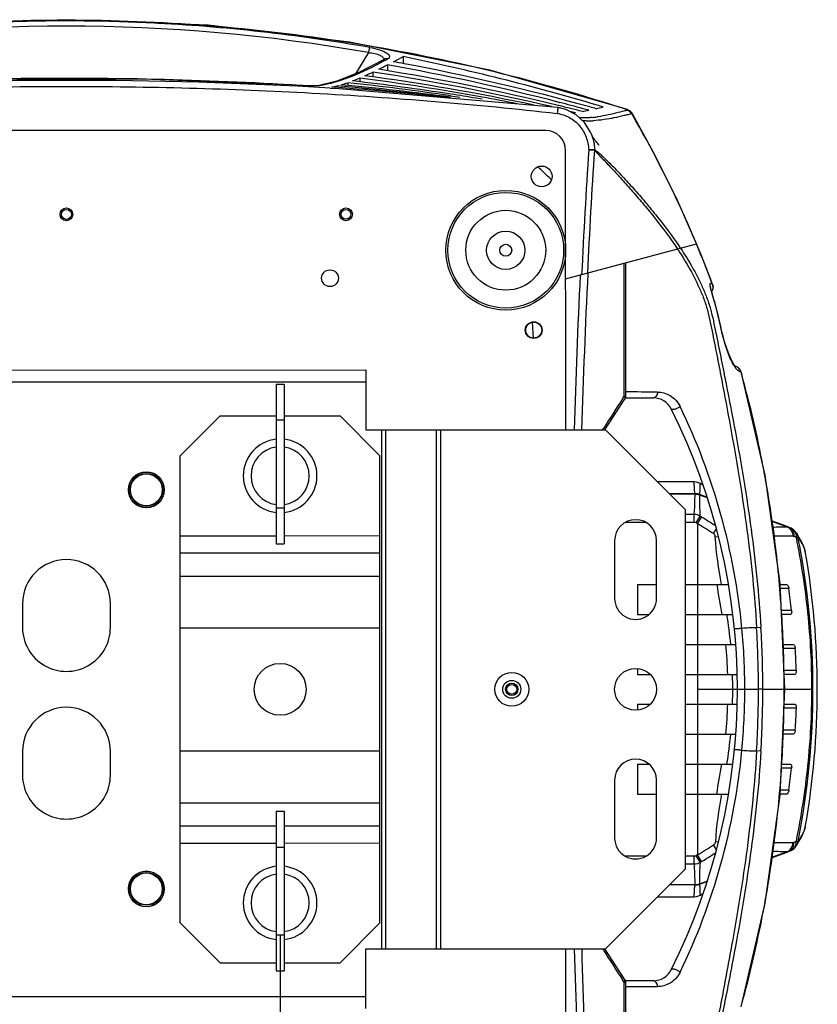
# Model space of a CAD drawing. Units: inches. Extents: x -1399 to 113, y 238 to 1861.
# Drawn here: x -146 to 54, y 412 to 659 of the extents above; entities that cross this region are included whole.
import ezdxf

# ---------------------------------------------------------------- set-up
doc = ezdxf.new("R2010")
doc.units = ezdxf.units.IN
doc.header["$LTSCALE"] = 0.64311
doc.header["$MEASUREMENT"] = 0
doc.header["$PDMODE"] = 3
doc.header["$PDSIZE"] = 0.3125
doc.layers.get('0').update_dxf_attribs({"linetype": 'CONTINUOUS'})
doc.layers.get('Defpoints').update_dxf_attribs({"linetype": 'CONTINUOUS'})
doc.layers.add('02___PRT_ALL_AXES', color=7, linetype='CONTINUOUS')
doc.layers.add('06___PRT_ALL_SURFS', color=7, linetype='CONTINUOUS')
doc.styles.get("Standard").update_dxf_attribs({"font": 'txt', "width": 0.8})
doc.dimstyles.new('副本 (2)STANDARD', dxfattribs={"dimtxt": 9, "dimasz": 10, "dimexe": 0.210472, "dimexo": 0.073081, "dimgap": 0.09, "dimtad": 0, "dimtih": 1, "dimtoh": 1, "dimdec": 1, "dimzin": 0, "dimdsep": 46, "dimtxsty": 'Standard', "dimcen": 0.105236, "dimadec": 0, "dimazin": 0, "dimtol": 1, "dimtp": 0.01, "dimtm": 0.01, "dimtfac": 1, "dimtdec": 1, "dimtofl": 0, "dimtmove": 0, "dimatfit": 3, "dimfxl": 1, "dimtolj": 1, "dimtzin": 0, "dimarcsym": 0})

# ---------------------------------------------------------------- blocks, each defined once
blk = doc.blocks.new('*D14')
at = {"color": 0, "lineweight": -2}
for p, q in [((-187.65, 429.52), (-187.65, 289.83)), ((-80.69, 429.57), (-80.69, 289.83)), ((-177.65, 290.04), (-156.04, 290.04)), ((-90.69, 290.04), (-112.3, 290.04))]:
    blk.add_line(p, q, dxfattribs=at)
at = {"color": 0}
for points in [[(-177.65, 291.71), (-177.65, 288.37), (-187.65, 290.04)], [(-90.69, 291.71), (-90.69, 288.37), (-80.69, 290.04)]]:
    blk.add_solid(points, dxfattribs=at)
at = {"layer": 'Defpoints', "color": 0}
for p in [(-187.65, 429.6), (-80.69, 429.64), (-80.69, 290.04)]:
    blk.add_point(p, dxfattribs=at)
at = {"color": 0, "insert": (-134.17, 290.04), "char_height": 9, "attachment_point": 5}
blk.add_mtext('\\A1;107.0±0.0', dxfattribs=at)

msp = doc.modelspace()

# ---------------------------------------------------------------- linework, layer by layer
at = {"linetype": 'Continuous'}
for p, q in [((-58.63, 650.66), (-61.81, 645.37)), ((-54.69, 648.97), (-54.69, 648.97)), ((-49.93, 649.66), (-49.93, 647.91)), ((-53.86, 647.6), (-53.86, 646.11)), ((-60.8, 644.3), (-60.8, 643.34)), ((-57.49, 645.8), (-57.49, 644.58)), ((5.67, 636.6), (-28.23, 646.25)), ((-77.82, 642.56), (-77.98, 642.57)), ((-77.82, 642.56), (-77.82, 642.56)), ((-73.38, 642.35), (-76.58, 642.49)), ((-71.55, 642.33), (-73.2, 642.34)), ((-71.51, 642.34), (-71.94, 642.33)), ((-70.91, 642.37), (-71.55, 642.33)), ((-71.26, 642.35), (-71.51, 642.34)), ((-71.25, 642.36), (-71.26, 642.35)), ((-71.24, 642.36), (-71.25, 642.36)), ((-66.54, 643.5), (-71.24, 642.36)), ((-70.91, 642.37), (-71.24, 642.36)), ((-68.15, 641.78), (-66.92, 641.71)), ((-66.89, 641.97), (-67.78, 642.03)), ((-11.19, 636.93), (-66.92, 641.71)), ((-66.43, 642.32), (-66.43, 641.92)), ((-63.79, 643.12), (-63.79, 642.44)), ((-38.04, 639.84), (-37.01, 639.69)), ((-37.01, 639.69), (-36.89, 639.67)), ((-36.89, 639.67), (-35.73, 639.49)), ((-30.17, 639), (-31.65, 639.24)), ((-11.16, 636.55), (-11.33, 635.43)), ((-11.19, 636.93), (-11.29, 636.06)), ((-11.1, 636.92), (-11.19, 636.93)), ((-11.1, 636.92), (-11.16, 636.55)), ((-10.99, 637.41), (-11.07, 637.43)), ((-10.86, 638.2), (-10.78, 638.18)), ((-6.62, 636.32), (-8.01, 636.67)), ((5.64, 636.54), (5.57, 636.58)), ((5.86, 636.42), (5.64, 636.54)), ((5.67, 636.6), (5.67, 636.6)), ((5.79, 636.56), (5.67, 636.6)), ((6.21, 636.37), (5.79, 636.56)), ((6.14, 636.26), (5.86, 636.42)), ((-11.29, 636.06), (-11.34, 635.44)), ((-8.17, 636.02), (-6.77, 635.68)), ((-1.19, 634.58), (-1.33, 634.56)), ((6.71, 636.08), (6.21, 636.37)), ((6.77, 636.05), (6.71, 636.08)), ((7.12, 635.79), (6.77, 636.05)), ((7.27, 635.63), (7.12, 635.79)), ((7.4, 635.48), (7.27, 635.63)), ((7.28, 635.38), (7.37, 635.27)), ((7.37, 635.27), (7.45, 635.15)), ((7.45, 635.15), (7.49, 635.08)), ((-1.1, 633.7), (-2.32, 633.61)), ((-14.23, 631.15), (-254.23, 631.14)), ((-9.22, 556.15), (-9.23, 626.15)), ((-2.02, 626.38), (-3.45, 626.33)), ((-3.45, 626.33), (-2.04, 626.24)), ((-2.04, 626.24), (-2.03, 626.38)), ((-12.8, 618.77), (-13.14, 619.1)), ((-9.23, 593.95), (23.56, 602.74)), ((5.43, 565.64), (5.46, 597.89)), ((5.77, 597.97), (5.78, 564.15)), ((27.56, 592.55), (27.58, 592.54)), ((27.57, 592.54), (27.59, 592.5)), ((27.43, 590.35), (27.06, 591.72)), ((27.33, 590.75), (27.55, 591.05)), ((-17.29, 579.15), (-17.51, 583.13)), ((-209.22, 571.14), (-59.22, 571.15)), ((-59.22, 571.15), (-59.22, 556.15)), ((33.34, 572.09), (33.21, 572.12)), ((33.95, 571.78), (33.34, 572.09)), ((34.42, 571.28), (33.95, 571.78)), ((34.66, 570.78), (34.42, 571.28)), ((34.58, 570.71), (34.49, 570.69)), ((34.65, 570.75), (34.58, 570.71)), ((34.65, 570.75), (34.67, 570.68)), ((34.66, 570.78), (34.66, 570.72)), ((34.69, 570.69), (34.66, 570.7)), ((34.67, 570.68), (34.85, 570.03)), ((-209.22, 568.14), (-59.22, 568.15)), ((-81.72, 567.64), (-81.72, 527.64)), ((-81.72, 567.64), (-79.72, 567.64)), ((-79.72, 567.64), (-79.72, 527.64)), ((5.43, 564.59), (5.43, 565.64)), ((0.56, 556.15), (5.53, 563.78)), ((5.08, 564.06), (5.33, 564.43)), ((5.33, 564.43), (5.43, 564.59)), ((5.43, 564.59), (5.76, 564.59)), ((5.76, 564.59), (5.78, 564.59)), ((5.78, 564.15), (12.72, 564.15)), ((-105.72, 549.64), (-95.72, 559.64)), ((-95.72, 559.64), (-81.72, 559.64)), ((-81.72, 558.64), (-79.72, 558.64)), ((-79.72, 559.64), (-65.72, 559.64)), ((-55.72, 549.65), (-65.72, 559.64)), ((-59.22, 556.15), (0.78, 556.15)), ((-55.27, 426.15), (-55.28, 556.15)), ((-54.25, 426.15), (-54.26, 556.15)), ((-41.53, 426.15), (-41.53, 556.15)), ((-40.46, 426.15), (-40.46, 556.15)), ((0.03, 556.14), (0.24, 556.48)), ((20.78, 536.15), (0.78, 556.15)), ((-105.72, 432.64), (-105.72, 549.64)), ((-55.72, 432.65), (-55.72, 549.65)), ((-114.22, 545.14), (-114.22, 545.24)), ((-118.07, 542.48), (-117.31, 543.8)), ((-114.98, 545.14), (-113.46, 545.14)), ((-111.14, 543.8), (-110.38, 542.48)), ((25.22, 542.24), (24.51, 542.68)), ((23.05, 541.15), (23.04, 541.25)), ((23.09, 540.42), (23.05, 541.15)), ((23.12, 540.15), (23.09, 540.42)), ((-117.31, 538.48), (-118.07, 539.8)), ((-110.38, 539.8), (-111.14, 538.48)), ((23.22, 540.15), (16.78, 540.15)), ((23.18, 540.08), (16.84, 540.08)), ((23.18, 540.08), (23.19, 540.14)), ((23.19, 540.14), (23.2, 540.15)), ((23.22, 540.15), (23.24, 540.15)), ((24.28, 539.97), (24.27, 539.97)), ((26.22, 539.26), (24.28, 539.97)), ((24.31, 539.95), (24.28, 539.97)), ((24.35, 539.89), (24.31, 539.95)), ((24.33, 539.86), (24.36, 539.87)), ((24.36, 539.87), (24.46, 539.83)), ((24.38, 539.93), (24.39, 540.12)), ((24.46, 539.83), (26.24, 539.18)), ((-113.46, 537.14), (-114.98, 537.14)), ((-114.22, 537.14), (-114.22, 537.04)), ((-81.72, 536.64), (-79.72, 536.64)), ((20.78, 446.15), (20.78, 536.15)), ((10.76, 532.98), (5.8, 532.98)), ((22.94, 534.95), (20.78, 534.95)), ((22.94, 532.98), (20.78, 532.98)), ((22.94, 532.98), (22.94, 534.95)), ((23.46, 532.84), (24.49, 534.51)), ((23.78, 532.64), (23.46, 532.84)), ((23.78, 532.64), (24.81, 534.32)), ((24.81, 534.32), (24.49, 534.51)), ((46.24, 531.94), (42.29, 533.39)), ((42.3, 533.3), (46.21, 531.86)), ((23.78, 532.64), (23.78, 449.66)), ((27.76, 530.15), (28.54, 531.37)), ((46.21, 531.86), (46.26, 531.84)), ((46.25, 531.93), (46.24, 531.94)), ((46.26, 531.84), (46.25, 531.93)), ((48.51, 530.37), (48.52, 530.36)), ((49.8, 528.22), (48.51, 530.37)), ((-105.72, 529.64), (-81.72, 529.64)), ((-79.72, 529.64), (-55.72, 529.65)), ((28.24, 529.38), (29.04, 529.42)), ((-81.72, 527.64), (-79.72, 527.64)), ((50.77, 525.68), (50.78, 525.65)), ((-105.72, 525.31), (-55.72, 525.32)), ((-105.72, 519.54), (-55.72, 519.54)), ((8.78, 517.4), (8.78, 509.9)), ((8.78, 517.4), (13.53, 517.4)), ((20.78, 517.4), (31.59, 517.4)), ((44.47, 517.4), (46.03, 517.4)), ((46.65, 516.4), (44.51, 516.4)), ((-145.22, 512.64), (-145.22, 506.64)), ((-123.22, 506.64), (-123.22, 512.64)), ((47.35, 510.9), (44.76, 510.9)), ((8.78, 509.9), (11.67, 509.9)), ((20.78, 509.9), (32.63, 509.9)), ((47, 509.9), (44.81, 509.9)), ((-105.72, 506.55), (-55.72, 506.55)), ((39.66, 506.67), (38.58, 506.59)), ((20.78, 502.4), (33.38, 502.4)), ((45.15, 502.4), (47.73, 502.4)), ((48.25, 501.4), (45.2, 501.4)), ((8.78, 496.35), (8.78, 494.9)), ((48.53, 495.9), (45.45, 495.9)), ((8.78, 494.9), (11.91, 494.9)), ((20.78, 494.9), (33.73, 494.9)), ((48.13, 494.9), (45.49, 494.9)), ((23.78, 491.15), (39.05, 491.15)), ((40.14, 491.15), (39.05, 491.15)), ((40.14, 491.15), (45.48, 491.15)), ((45.66, 491.15), (45.48, 491.15)), ((45.66, 491.15), (52.7, 491.15)), ((8.78, 487.4), (11.91, 487.4)), ((8.78, 487.4), (8.78, 485.95)), ((20.78, 487.4), (33.73, 487.4)), ((48.53, 486.4), (45.45, 486.4)), ((45.49, 487.4), (48.13, 487.4)), ((20.78, 479.9), (33.37, 479.9)), ((47.74, 479.9), (45.15, 479.9)), ((48.25, 480.9), (45.2, 480.9)), ((-145.22, 475.64), (-145.22, 469.64)), ((-123.22, 469.64), (-123.22, 475.64)), ((-105.72, 475.74), (-55.72, 475.74)), ((39.66, 475.63), (38.58, 475.71)), ((8.78, 472.4), (11.67, 472.4)), ((8.78, 472.4), (8.78, 464.9)), ((20.78, 472.4), (32.66, 472.4)), ((47.35, 471.4), (44.77, 471.4)), ((44.81, 472.4), (47, 472.4)), ((8.78, 464.9), (13.53, 464.9)), ((20.78, 464.9), (31.55, 464.9)), ((46.03, 464.9), (44.47, 464.9)), ((46.66, 465.9), (44.52, 465.9)), ((-105.72, 462.75), (-55.72, 462.75)), ((-81.72, 460.64), (-81.72, 420.64)), ((-81.72, 460.64), (-79.72, 460.64)), ((-79.72, 460.64), (-79.72, 420.64)), ((-105.72, 456.97), (-81.72, 456.97)), ((-79.72, 456.97), (-55.72, 456.98)), ((50.78, 456.66), (50.78, 456.62)), ((-105.72, 452.64), (-81.72, 452.64)), ((-81.72, 451.64), (-79.72, 451.64)), ((-79.72, 452.64), (-55.72, 452.65)), ((28.53, 450.93), (27.77, 452.15)), ((29.03, 452.88), (28.25, 452.92)), ((48.52, 451.93), (48.52, 451.94)), ((10.76, 449.32), (5.8, 449.32)), ((22.95, 449.32), (20.78, 449.32)), ((22.95, 447.35), (22.95, 449.32)), ((23.78, 449.66), (23.46, 449.46)), ((24.5, 447.78), (23.46, 449.46)), ((24.82, 447.98), (23.78, 449.66)), ((42.3, 448.91), (46.25, 450.36)), ((46.22, 450.44), (42.31, 449.01)), ((46.26, 450.46), (46.22, 450.44)), ((46.25, 450.36), (46.26, 450.46)), ((22.95, 447.35), (20.78, 447.35)), ((24.82, 447.98), (24.5, 447.78)), ((-114.98, 445.14), (-113.46, 445.14)), ((-114.22, 445.14), (-114.22, 445.24)), ((0.78, 426.15), (20.78, 446.15)), ((-118.06, 442.48), (-117.3, 443.8)), ((-111.13, 443.8), (-110.37, 442.48)), ((23.22, 442.15), (16.78, 442.15)), ((23.18, 442.22), (16.85, 442.21)), ((23.09, 441.78), (23.12, 442.15)), ((23.19, 442.18), (23.18, 442.22)), ((23.21, 442.15), (23.19, 442.18)), ((23.22, 442.15), (23.21, 442.15)), ((23.25, 442.15), (23.22, 442.15)), ((24.28, 442.33), (26.23, 443.04)), ((24.28, 442.33), (24.28, 442.33)), ((24.36, 442.43), (24.34, 442.44)), ((24.46, 442.46), (24.36, 442.43)), ((24.36, 442.42), (24.36, 442.43)), ((26.26, 443.12), (24.46, 442.46)), ((-117.3, 438.48), (-118.06, 439.8)), ((-110.37, 439.8), (-111.13, 438.48)), ((-113.46, 437.14), (-114.98, 437.14)), ((-114.22, 437.14), (-114.22, 437.04)), ((-105.72, 432.64), (-95.72, 422.64)), ((-55.72, 432.65), (-65.72, 422.64)), ((-81.72, 429.64), (-79.72, 429.64)), ((-59.22, 426.15), (0.78, 426.15)), ((-59.22, 411.15), (-59.22, 426.15)), ((-9.21, 356.15), (-9.22, 426.15)), ((0.25, 425.82), (0.04, 426.15)), ((5.54, 418.52), (0.57, 426.15)), ((-95.72, 422.64), (-81.72, 422.64)), ((-79.72, 422.64), (-65.72, 422.64)), ((-81.72, 420.64), (-79.72, 420.64)), ((5.33, 417.86), (5.09, 418.24)), ((5.43, 417.71), (5.33, 417.86)), ((5.43, 416.65), (5.43, 417.71)), ((5.43, 417.71), (5.77, 417.7)), ((5.77, 417.7), (5.78, 417.7)), ((12.73, 418.15), (5.78, 418.15)), ((5.78, 418.15), (5.79, 384.33)), ((5.48, 384.41), (5.43, 416.65)), ((-59.22, 414.15), (-209.22, 414.14))]:
    msp.add_line(p, q, dxfattribs=at)
for points in [[(-28.23, 646.25), (-63.33, 653.3), (-98.73, 657.51), (-134.3, 658.91), (-169.86, 657.5), (-205.26, 653.27)], [(-54.69, 648.97), (-60.85, 645.76), (-66.54, 643.5)], [(-77.82, 642.56), (-115.11, 644.03), (-153.28, 644.03), (-190.64, 642.55)], [(-71.94, 642.33), (-72.54, 642.33), (-73.31, 642.35), (-74.28, 642.38), (-75.45, 642.43), (-76.78, 642.5), (-77.82, 642.56)], [(-2.99, 630.72), (-4.47, 633.13), (-6.58, 635.11), (-9.15, 636.43), (-11.1, 636.92)], [(7.61, 635.15), (7.59, 635.19), (7.4, 635.48)], [(23.56, 602.74), (18.86, 613.41), (13.3, 624.71), (7.61, 635.15)], [(-0.93, 627.53), (-0.88, 627.48), (-0.91, 627.51), (-1.04, 627.66), (-1.21, 627.87), (-1.41, 628.12), (-1.63, 628.39), (-1.84, 628.67), (-2.03, 628.94), (-2.19, 629.17), (-2.31, 629.35), (-2.43, 629.56), (-2.56, 629.79), (-2.68, 630.02), (-2.78, 630.22), (-2.99, 630.72)], [(27.58, 592.54), (26.4, 595.65), (24.85, 599.58), (23.56, 602.74)], [(27.55, 591.05), (27.71, 591.77), (27.6, 592.5)], [(27.61, 592.46), (27.59, 592.5), (27.58, 592.54)], [(33.37, 571.93), (33.24, 572.08), (32.94, 572.48), (32.55, 573.13), (32.1, 574.04), (31.6, 575.19), (31.11, 576.52), (30.66, 577.93), (30.26, 579.33), (29.91, 580.69), (29.6, 582.02), (29.31, 583.32), (29.03, 584.56), (28.74, 585.75), (28.45, 586.86), (28.17, 587.88), (27.89, 588.82), (27.65, 589.65), (27.43, 590.38), (27.27, 590.99), (27.15, 591.46), (27.09, 591.76), (27.09, 591.8)], [(34.69, 570.69), (34.69, 570.7), (34.66, 570.78)], [(45.66, 491.15), (44.46, 517.65), (40.71, 544.83), (34.69, 570.69)], [(24.51, 542.68), (24.27, 542.82), (23.53, 543.08), (22.9, 543.15)], [(46.59, 531.8), (46.39, 531.89), (46.24, 531.94)], [(47.21, 531.49), (47.07, 531.56), (46.59, 531.8)], [(48.52, 530.36), (48.24, 530.72), (47.92, 531.04), (47.58, 531.28), (47.27, 531.46), (47.2, 531.5)], [(50.77, 525.69), (50.58, 526.45), (49.8, 528.22)], [(34.7, 411.61), (40.73, 437.54), (44.46, 464.67), (45.66, 491.15)], [(48.52, 451.93), (49.8, 454.08), (50.58, 455.85), (50.78, 456.62)], [(47.21, 450.81), (47.29, 450.85), (47.62, 451.04), (47.97, 451.3), (48.3, 451.64), (48.52, 451.94)], [(46.25, 450.36), (46.41, 450.42), (46.59, 450.5)], [(46.59, 450.5), (46.72, 450.57), (47.09, 450.75), (47.21, 450.81)], [(22.91, 439.15), (23.53, 439.22), (24.28, 439.48), (24.52, 439.62)]]:
    msp.add_lwpolyline(points, dxfattribs=at)
for centre, radius in [((-15.23, 619.65), 2.6), ((-24.23, 601.15), 15), ((-114.22, 541.14), 4.5), ((-114.22, 541.14), 4), ((-80.72, 491.14), 6.5), ((-22.72, 491.15), 4.25), ((-22.72, 491.15), 2.25), ((-22.72, 491.15), 1.55), ((-22.72, 491.15), 1.25), ((-114.22, 441.14), 4.5), ((-114.22, 441.14), 4)]:
    msp.add_circle(centre, radius, dxfattribs=at)
for centre, radius, start, end in [((-134.21, 224.18), 433.12, 79.9509, 100.0551), ((-134.21, 223.63), 434.97, 88.3665, 91.7285), ((-134.28, 221.24), 437.36, 87.2182, 88.3655), ((-134.34, 219.89), 438.71, 80.0105, 87.2186), ((-100.94, 731.93), 95.33, 299.118, 299.6737), ((-81.25, 705.78), 64.27, 296.7537, 299.1656), ((-167.2, 77.74), 583.82, 73.49606, 78.41203), ((-78.05, 693.04), 51.48, 295.3071, 298.0352), ((-146.09, 83.84), 569.81, 76.2926, 80.9079), ((-157.4, 70.8), 586.02, 75.51886, 79.82318), ((-162.74, 53.04), 605.5, 79.23636, 79.49315), ((-154.28, 94.36), 563.33, 74.4429, 79.2963), ((-134.18, -324.06), 968.27, 88.99517, 91.06107), ((-134.11, -320.24), 964.46, 88.81958, 88.99515), ((-133.36, -293.4), 937.6, 86.61397, 88.83155), ((-72.58, 670.63), 28.84, 290.2843, 294.0953), ((-143.19, 15.57), 634.1, 79.72422, 82.53477), ((-75.1, 681.22), 39.56, 293.2613, 296.4308), ((-138.78, 64.51), 585.76, 78.01372, 82.21908), ((-147.98, 59.77), 592.98, 76.81857, 81.22197), ((-134.17, -487.68), 1131.39, 86.6549, 93.35114), ((-65.4, 851.06), 208.87, 266.591, 266.7986), ((-65.48, 849.58), 207.39, 266.7983, 266.9316), ((-71.05, 717.77), 75.46, 268.2371, 268.3704), ((-69.73, 654.65), 12.77, 278.7953, 280.8128), ((-69.77, 654.89), 13.01, 280.8138, 282.829), ((-124.68, -122.1), 766.25, 83.51447, 85.67512), ((-69.84, 655.2), 13.32, 282.83, 284.8364), ((-132.02, -111.35), 756.51, 82.86987, 85.02626), ((-70.75, 661.75), 19.88, 285.7553, 290.4935), ((-129.65, -41.93), 687.55, 82.34743, 84.6338), ((-137.63, -38.19), 685.31, 81.64394, 83.81429), ((-135.56, 8.98), 638.78, 81.2117, 83.43927), ((-129.74, 47.64), 599.68, 80.5857, 81.1971), ((-135.42, 59.58), 589.42, 78.84172, 79.7044), ((-134.18, 135.07), 517.22, 75.8803, 76.2206), ((-145.55, 118.46), 536.91, 74.811, 75.4622), ((-143.47, 126.18), 528.91, 74.6456, 74.8098), ((-142.77, 137.79), 518.41, 74.1983, 74.3807), ((-9.66, 672.35), 36.64, 282.6897, 285.5486), ((-155.44, 119.37), 540.57, 73.2699, 73.4377), ((-133.43, 212.17), 446.59, 71.8648, 72.0695), ((-9.88, 660.4), 24.92, 275.4252, 277.1654), ((-132.07, 143.42), 508.61, 75.5388, 75.72), ((-9.64, 665.92), 30.36, 278.6751, 281.8233), ((-5.47, 664.73), 30.45, 275.5055, 277.8207), ((-17.23, 715.17), 82.29, 286.249, 286.4958), ((5.49, 634.24), 2.13, 58.6437, 72.1763), ((5.52, 635.13), 1.42, 60.8034, 63.2056), ((-16.22, 721.06), 88.84, 284.6645, 285.3413), ((5.45, 634.18), 2.2, 33.2646, 38.6787), ((-242.17, 491.06), 288.22, 24.3062, 29.9791), ((-3.4, 646.95), 13.35, 262.7933, 266.1203), ((-3.23, 649.53), 15.94, 266.1272, 269.416), ((-3.2, 653.05), 19.46, 269.4201, 272.5705), ((-14.23, 626.15), 5, 0.003, 90.003), ((1967.35, 498.74), 1974.93, 176.29576, 177.20559), ((2022.4, 495.62), 2028.65, 176.30823, 177.18052), ((-138.9, 491.86), 178.91, 46.5147, 46.7046), ((-138.59, 492.18), 178.46, 45.3344, 46.5152), ((-228.14, 497.54), 272.76, 23.24, 24.278), ((-236.57, 493.94), 281.93, 22.6983, 23.2374), ((-240.73, 492.13), 286.47, 20.517, 22.7114), ((-51.8, 554.39), 84.82, 33.5361, 33.6994), ((-51.25, 554.26), 85.18, 33.8103, 33.9842), ((1918.84, 501.36), 1926.7, 177.21653, 178.37064), ((2000.49, 496.89), 2006.59, 177.18501, 178.30779), ((25.86, 591.94), 1.81, 16.8588, 18.9737), ((25.64, 591.96), 2.04, 326.2924, 334.9256), ((103.36, 612.42), 79.07, 196.21, 196.3327), ((40.91, 577.05), 9.32, 212.1004, 213.3488), ((32.72, 570.16), 2.01, 67.4186, 75.8301), ((32.72, 570.15), 2.02, 60.2974, 67.4135), ((32.72, 570.15), 2.02, 57.1935, 60.2944), ((32.72, 570.15), 2.02, 47.5259, 57.1847), ((32.72, 570.15), 2.02, 45.7369, 47.518), ((32.72, 570.15), 2.02, 38.4113, 45.7337), ((-245.17, 492.6), 290.53, 10.7594, 15.4565), ((7.08, -481.46), 1047.1, 89.635, 90.07128), ((1885.35, -642.07), 2233.86, 147.3211, 147.55173), ((4.28, 564.59), 1.5, 326.8942, 0.003), ((12.72, 559.15), 5, 26.5727, 90.003), ((-123.25, 491.14), 157.03, 333.4333, 26.5727), ((-127.91, 491.06), 163.54, 5.3907, 25.709), ((-80.72, 544.64), 9.23, 96.2195, 263.7865), ((-80.72, 544.64), 9.23, 276.2195, 83.7865), ((-80.72, 544.64), 7.27, 97.9145, 262.0915), ((-80.72, 544.64), 7.27, 277.9145, 82.0915), ((-247.87, 492.1), 293.28, 9.7769, 10.7571), ((-6.76, 541.81), 31.2, 356.9042, 357.0773), ((-20.67, 542.52), 45.12, 357.0734, 357.3331), ((-251.97, 491.43), 297.43, 5.8786, 9.7702), ((23.17, 537.49), 2.66, 88.3935, 89.3158), ((23.22, 540.12), 0.0336, 89.9894, 100.5756), ((23.22, 537.5), 2.65, 81.5619, 89.9932), ((23.25, 537.15), 3, 83.3306, 89.9994), ((23.17, 537.47), 2.68, 80.8208, 88.3843), ((23.25, 537.15), 3, 76.6523, 83.3256), ((23.21, 537.48), 2.67, 73.1499, 81.5466), ((23.17, 537.44), 2.71, 72.3834, 80.8054), ((23.25, 537.15), 3, 69.9785, 76.6474), ((23.2, 537.45), 2.7, 66.9075, 73.1424), ((23.15, 537.4), 2.76, 66.403, 72.3783), ((23.14, 537.38), 2.78, 64.0639, 66.4087), ((23.19, 537.43), 2.72, 64.8333, 66.9124), ((24.06, 539.8), 0.304, 15.9013, 18.0241), ((23.92, 539.76), 0.451, 14.3873, 15.9282), ((-212.97, 154.28), 448.29, 57.4326, 57.9672), ((-239.12, 106.97), 500.31, 57.7621, 58.3002), ((29.43, 2256.49), 1724.73, 270.43442, 270.55902), ((45.6, 529.78), 2.24, 47.3537, 63.8602), ((46.21, 529.48), 2.24, 47.5422, 63.6761), ((46.06, 528.77), 2.93, 30.6803, 32.9919), ((62, -1805.53), 2335.13, 90.34999, 90.47052), ((-12.23, 407.23), 136.27, 63.5186, 63.8055), ((-142.85, 491.16), 195.54, 359.9968, 11.2466), ((-134.22, 512.64), 11, 0.003, 180.003), ((-255.29, 491.06), 300.77, 4.1517, 5.8842), ((-255.14, 475.31), 304.57, 6.7105, 7.7535), ((-254.65, 491.09), 300.13, 1.0117, 4.1543), ((-134.22, 506.64), 11, 180.003, 0.003), ((43.35, 359.02), 147.65, 91.8547, 93.2799), ((-126.73, 491.13), 162.36, 0.007, 5.4044), ((-220.09, 490.96), 259.14, 0.0422, 3.4573), ((-218.15, 490.96), 258.3, 0.042, 3.4864), ((-78.95, 490.96), 110.39, 2.047, 5.9501), ((-107.89, 490.61), 156.51, 1.9384, 3.9545), ((-251.59, 491.15), 297.06, 359.9992, 1.0095), ((-76.72, 491.15), 109.33, 0.0012, 1.9667), ((-76.72, 491.14), 109.33, 358.0393, 0.0049), ((-126.74, 491.15), 162.36, 354.6016, 359.999), ((-220.8, 491.35), 259.85, 356.5507, 359.9565), ((-218.83, 491.36), 258.97, 356.5178, 359.9532), ((-252.33, 491.11), 297.8, 359.035, 0.008), ((-142.42, 491.08), 195.12, 348.7472, 0.0215), ((-134.22, 475.64), 11, 0.003, 180.003), ((-78.95, 491.33), 110.39, 354.056, 357.959), ((-255.26, 491.17), 300.74, 355.9135, 359.0337), ((-107.89, 491.68), 156.51, 356.0515, 358.0677), ((-127.91, 491.22), 163.54, 334.297, 354.6153), ((43.34, 623.28), 147.65, 266.7261, 268.1511), ((-255.14, 506.96), 304.57, 352.2526, 353.2955), ((-134.22, 469.64), 11, 180.003, 0.003), ((-255.19, 491.15), 300.67, 354.147, 355.9157), ((-251.39, 490.73), 296.84, 350.1255, 354.1528), ((-239.16, 875.3), 500.3, 301.7058, 302.244), ((61.75, 2787.38), 2334.67, 269.53557, 269.65605), ((-12.24, 575.06), 136.27, 296.2005, 296.4875), ((46.07, 453.53), 2.93, 327.0148, 329.3207), ((-213.02, 828.02), 448.32, 302.0389, 302.5736), ((29.61, -1274.59), 1725.13, 89.44703, 89.5715), ((45.6, 452.52), 2.24, 296.1456, 312.6523), ((46.22, 452.82), 2.24, 296.3295, 312.4636), ((-80.72, 437.64), 9.23, 96.2195, 263.7865), ((-80.72, 437.64), 9.23, 276.2195, 83.7865), ((-80.72, 437.64), 7.27, 97.9145, 262.0915), ((-80.72, 437.64), 7.27, 277.9145, 82.0915), ((57.64, 439.39), 34.63, 176.031, 176.1989), ((23.18, 444.81), 2.66, 270.6898, 271.612), ((23.22, 444.8), 2.65, 270.0128, 278.4442), ((23.18, 444.83), 2.68, 271.6212, 279.1849), ((23.25, 445.15), 3, 270.0066, 276.6761), ((23.17, 444.86), 2.71, 279.2003, 287.6224), ((23.25, 445.15), 3, 276.681, 283.3549), ((23.22, 444.82), 2.67, 278.4594, 286.8561), ((23.25, 445.15), 3, 283.3598, 290.0292), ((23.16, 444.9), 2.76, 287.6275, 293.6028), ((23.21, 444.85), 2.7, 286.8637, 293.0985), ((23.15, 444.92), 2.78, 293.5972, 295.942), ((23.2, 444.87), 2.72, 293.0936, 295.1728), ((24.05, 442.5), 0.322, 342.0008, 344.0034), ((-247.23, 490.04), 292.63, 349.1649, 350.1181), ((-243.5, 489.31), 288.82, 344.523, 349.1684), ((1918.79, 481.13), 1926.64, 181.63538, 182.78952), ((2000.45, 485.61), 2006.55, 181.69823, 182.82104), ((2054.88, 1732.94), 2435.18, 212.46386, 212.67543), ((12.73, 423.15), 5, 270.003, 333.4333), ((4.28, 417.7), 1.5, 0.003, 33.1118), ((7.47, 1280.39), 863.73, 269.88844, 270.41734)]:
    msp.add_arc(centre, radius, start, end, dxfattribs=at)
for points, start_tangent, end_tangent in [([(-272.61, 637.02), (-204.78, 653.28), (-134.28, 658.84), (-63.78, 653.3), (4.06, 637.07)], (0.951327, 0.308184), (0.95143, -0.307864)), ([(-58.24, 651.95), (-58.34, 651.77), (-58.44, 651.47), (-58.63, 650.66)], (-0.584679, -0.811265), (-0.182854, -0.98314)), ([(-58.24, 651.95), (-55.79, 651.35), (-54.02, 650.56), (-53.52, 650.15), (-53.31, 649.76), (-53.39, 649.4), (-53.74, 649.1)], (0.984866, -0.173315), (-0.869061, -0.494705)), ([(-58.63, 650.66), (-57.01, 650.43), (-55.7, 650.01), (-55.24, 649.75), (-54.93, 649.47), (-54.79, 649.19), (-54.8, 648.91)], (0.996867, -0.079095), (-0.30392, -0.952698)), ([(-53.74, 649.1), (-54.69, 648.97)], (-0.974656, 0.223709), (-0.867331, -0.497731)), ([(-54.55, 648.65), (-63.25, 644.5), (-70.91, 642.37)], (-0.873638, -0.486576), (-0.989206, -0.14653)), ([(-257.12, 635.42), (-195.77, 640.53), (-134.23, 642.21), (-72.69, 640.53), (-11.34, 635.44)], (0.993708, 0.112006), (0.99372, -0.111897)), ([(5.67, 636.6), (5.57, 636.58)], (-0.950251, 0.311486), (-0.858893, -0.512155)), ([(5.57, 636.58), (5.73, 636.54), (6.16, 636.4)], (0.987247, -0.159199), (0.892516, -0.451017)), ([(-11.34, 635.44), (-8.26, 634.4), (-5.75, 632.33), (-4.12, 629.52), (-3.45, 626.33)], (0.988431, -0.151672), (0.032107, -0.999484)), ([(-2.55, 634.42), (-3.41, 634.35), (-5.76, 634.34)], (-0.995472, -0.095058), (-0.998175, 0.060394)), ([(5.8, 636.16), (3.92, 635.64), (-1.19, 634.58)], (-0.96006, -0.279795), (-0.990155, -0.139977)), ([(2.83, 634.3), (1.79, 634.1), (-1.1, 633.7)], (-0.979831, -0.199828), (-0.995536, -0.094381)), ([(6.27, 635.11), (5.38, 634.88), (2.83, 634.3)], (-0.967444, -0.253085), (-0.979831, -0.199828)), ([(6.71, 636.08), (6.14, 636.26)], (-0.871883, 0.489713), (-0.995691, 0.092737)), ([(6.59, 636.05), (7.16, 635.55)], (0.854235, -0.519887), (0.624939, -0.780673)), ([(7.27, 635.63), (7.3, 635.59), (7.28, 635.38)], (0.66263, -0.748947), (-0.313913, -0.949452)), ([(7.61, 635.15), (7.56, 635.17), (7.45, 635.15)], (-0.497011, 0.867744), (-0.964411, -0.264409)), ([(-2.83, 630.35), (-2.02, 626.38)], (0.381205, -0.924491), (-0.018575, -0.999827)), ([(-2.04, 626.24), (-0.17, 624.26), (2.03, 621.94), (4.51, 619.27), (7.19, 616.27), (10.01, 612.99), (12.93, 609.42), (18.77, 601.46)], (0.695075, -0.718937), (0.554836, -0.83196)), ([(-2.02, 626.38), (-1.11, 625.72), (-0.14, 624.84), (2.09, 622.66), (4.62, 620.02), (7.39, 617), (10.32, 613.66), (13.33, 610.01), (19.39, 601.87)], (0.863555, -0.504254), (0.558961, -0.829194)), ([(18.91, 601.25), (21.89, 596.37), (24.51, 591.09), (25.61, 588.3), (26.48, 585.39), (27.14, 582.41), (27.74, 579.41), (28.33, 576.41), (28.91, 573.41), (30.07, 567.39), (32.31, 555.34), (34.38, 543.23), (36.17, 531.07), (37.6, 518.86), (38.58, 506.59)], (0.55246, -0.833539), (0.059434, -0.998232)), ([(19.53, 601.66), (22.55, 596.76), (23.94, 594.16), (25.21, 591.46), (26.33, 588.66), (27.22, 585.74), (27.91, 582.75), (28.53, 579.75), (29.15, 576.74), (29.75, 573.72), (30.95, 567.69), (33.26, 555.59), (35.38, 543.45), (37.21, 531.25), (38.66, 518.98), (39.66, 506.67)], (0.556433, -0.830893), (0.060059, -0.998195)), ([(27.06, 591.72), (26.95, 592.23), (26.92, 592.6), (26.93, 592.73), (26.96, 592.83), (27.08, 592.89)], (-0.226158, 0.974091), (0.997616, -0.069006)), ([(27.08, 592.89), (27.29, 592.79), (27.57, 592.53)], (0.997602, -0.069206), (0.674129, -0.738614)), ([(27.59, 592.46), (27.61, 591.43), (27.49, 591.09)], (0.290052, -0.957011), (-0.423277, -0.906)), ([(32.34, 573.32), (30.87, 577.06), (29.64, 581.7), (28.57, 586.35), (27.47, 590.18)], (-0.442091, 0.89697), (-0.281176, 0.959656)), ([(33.02, 572.1), (32.85, 572.37), (32.34, 573.32)], (-0.531602, 0.846995), (-0.442091, 0.89697)), ([(33.88, 571), (33.7, 571.18), (33.13, 571.93)], (-0.740764, 0.671765), (-0.549929, 0.835211)), ([(34.49, 570.69), (34.36, 570.71), (33.88, 571)], (-0.997804, -0.066241), (-0.740764, 0.671765)), ([(34.3, 571.41), (34.65, 570.74)], (0.621239, -0.783621), (0.290482, -0.956881)), ([(13.75, 565.62), (13.67, 565.06), (13.44, 564.58), (13.11, 564.26), (12.72, 564.15)], (-0.012037, -0.999928), (-1, -0.000069)), ([(13.75, 565.62), (16.91, 564.75), (19.44, 562)], (0.999973, -0.007303), (0.433052, -0.901369)), ([(5.43, 564.59), (5.57, 564.28)], (0.520132, -0.854086), (0.299723, -0.954026)), ([(5.61, 564.01), (5.53, 563.78)], (-0.073654, -0.997284), (-0.546187, -0.837663)), ([(5.57, 564.28), (5.61, 564.01)], (0.299723, -0.954026), (-0.073654, -0.997284)), ([(19.44, 562), (18.8, 561.59), (18.09, 561.31), (17.77, 561.25), (17.5, 561.24), (17.19, 561.39)], (-0.777741, -0.628584), (-0.447336, 0.894366)), ([(23.04, 541.25), (23, 542.04), (22.98, 542.38), (22.97, 542.66), (22.95, 542.87), (22.93, 543.03), (22.92, 543.12), (22.9, 543.15)], (-0.059444, 0.998232), (-1, 0.00059)), ([(24.41, 540.42), (24.44, 541.19), (24.46, 541.64), (24.47, 542.02), (24.48, 542.32), (24.49, 542.52), (24.5, 542.64), (24.51, 542.68)], (0.046879, 0.998901), (0.847356, -0.531025)), ([(22.94, 534.95), (23.07, 536.23), (23.12, 537.52), (23.18, 540.08)], (0.153062, 0.988217), (0.013248, 0.999912)), ([(23.18, 540.08), (24.33, 539.86)], (1, -0.000367), (0.925035, -0.379881)), ([(23.2, 540.15), (23.21, 540.15), (23.21, 540.15)], (0.93472, 0.355386), (0.982989, 0.183663)), ([(24.49, 534.51), (24.37, 537.24), (24.33, 539.86)], (-0.073535, 0.997293), (-0.0104, 0.999946)), ([(24.49, 534.51), (22.94, 534.95)], (-0.855433, 0.517913), (-0.999994, 0.003325)), ([(23.46, 532.84), (22.94, 532.98)], (-0.851126, 0.524961), (-1, 0.000005)), ([(46.26, 531.84), (47.25, 530.91), (47.73, 529.56)], (0.876617, -0.481189), (0.121728, -0.992564)), ([(47.12, 531.43), (47.71, 530.58), (47.92, 529.51)], (0.735176, -0.677876), (0.014032, -0.999902)), ([(47.73, 531.14), (48.2, 530.53), (48.32, 530.28)], (0.737429, -0.675425), (0.385292, -0.922795)), ([(28.24, 529.38), (28.1, 529.82), (27.76, 530.15)], (-0.057487, 0.998346), (-0.846062, 0.533084)), ([(29.8, 517.4), (28.24, 529.38)], (-0.168401, 0.985718), (-0.05771, 0.998333)), ([(47.73, 529.56), (47.92, 529.51)], (0.999981, 0.006093), (0.897275, -0.441472)), ([(48.32, 530.28), (48.41, 530.03), (48.54, 529.2)], (0.385292, -0.922795), (0.012227, -0.999925)), ([(48.54, 529.2), (48.82, 529.25), (48.91, 529.28), (48.94, 529.3)], (0.989556, 0.144146), (0.623477, 0.781842)), ([(52.43, 491.15), (51.43, 510.3), (48.54, 529.2)], (-0.000053, 1), (-0.19571, 0.980662)), ([(48.58, 530.26), (48.94, 529.3)], (0.510236, -0.860035), (0.185591, -0.982627)), ([(48.94, 529.3), (50.21, 527.14), (50.58, 526.32), (50.77, 525.69)], (0.543599, -0.839345), (0.188377, -0.982097)), ([(28.59, 517.4), (29.85, 509.9)], (0.169022, -0.985612), (0.155125, -0.987895)), ([(46.03, 517.4), (46.4, 517.12), (46.56, 516.8), (46.65, 516.4)], (1, 0.000053), (0.134284, -0.990943)), ([(47.35, 510.9), (47.36, 510.5), (47.29, 510.18), (47.16, 509.97), (47, 509.9)], (0.116225, -0.993223), (-1, -0.000053)), ([(31.06, 509.9), (32.03, 502.4)], (0.153249, -0.988188), (0.101113, -0.994875)), ([(34.91, 506.42), (34.24, 506.36), (33.91, 506.33), (33.62, 506.31), (33.38, 506.29), (33.2, 506.28), (33.09, 506.28), (33.05, 506.29)], (-0.994538, -0.104372), (-0.082668, 0.996577)), ([(47.73, 502.4), (48.06, 502.12), (48.18, 501.8), (48.25, 501.4)], (1, 0.000053), (0.068593, -0.997645)), ([(48.53, 495.9), (48.51, 495.5), (48.42, 495.18), (48.13, 494.9)], (0.033449, -0.99944), (-1, -0.000053)), ([(48.54, 453.1), (51.43, 472.01), (52.43, 491.15)], (0.195606, 0.980683), (-0.000053, 1)), ([(48.13, 487.4), (48.42, 487.12), (48.51, 486.8), (48.53, 486.4)], (1, 0.000053), (-0.033344, -0.999444)), ([(32.03, 479.9), (31.06, 472.4)], (-0.101007, -0.994886), (-0.153161, -0.988201)), ([(48.25, 480.9), (48.19, 480.5), (48.06, 480.18), (47.74, 479.9)], (-0.068488, -0.997652), (-1, -0.000053)), ([(38.58, 475.71), (37.6, 463.44), (36.18, 451.23), (34.39, 439.06), (32.33, 426.96), (31.22, 420.93), (30.09, 414.9), (28.93, 408.89), (27.78, 402.87), (26.51, 396.9), (25.64, 393.99), (24.55, 391.2), (23.29, 388.51), (21.92, 385.92), (18.93, 381.03)], (-0.059267, -0.998242), (-0.551802, -0.833975)), ([(39.66, 475.63), (38.67, 463.32), (37.21, 451.05), (35.39, 438.85), (33.27, 426.7), (32.13, 420.65), (30.96, 414.61), (29.76, 408.58), (28.56, 402.55), (27.24, 396.56), (26.35, 393.64), (25.24, 390.83), (23.96, 388.14), (22.57, 385.54), (19.55, 380.64)], (-0.05996, -0.998201), (-0.555727, -0.831365)), ([(34.91, 475.88), (34.24, 475.94), (33.92, 475.97), (33.63, 475.99), (33.39, 476.01), (33.2, 476.02), (33.09, 476.02), (33.05, 476.01)], (-0.994533, 0.104422), (-0.110048, -0.993926)), ([(28.59, 464.9), (29.85, 472.4)], (0.168918, 0.98563), (0.15502, 0.987911)), ([(47, 472.4), (47.17, 472.33), (47.29, 472.12), (47.36, 471.8), (47.35, 471.4)], (1, 0.000053), (-0.11612, -0.993235)), ([(29.8, 464.9), (28.25, 452.92)], (-0.168296, -0.985736), (-0.057605, -0.998339)), ([(46.66, 465.9), (46.56, 465.5), (46.41, 465.18), (46.03, 464.9)], (-0.13418, -0.990957), (-1, -0.000053)), ([(50.78, 456.62), (50.59, 455.98), (50.22, 455.17), (48.95, 453)], (-0.188243, -0.982122), (-0.543511, -0.839402)), ([(28.25, 452.92), (28.1, 452.48), (27.77, 452.15)], (-0.057078, -0.99837), (-0.846041, -0.533118)), ([(46.26, 450.46), (47.25, 451.39), (47.74, 452.75)], (0.876578, 0.48126), (0.121614, 0.992577)), ([(47.12, 450.87), (47.71, 451.72), (47.93, 452.8)], (0.735105, 0.677953), (0.013927, 0.999903)), ([(47.73, 451.16), (48.21, 451.78), (48.32, 452.02)], (0.737361, 0.675499), (0.385201, 0.922833)), ([(47.93, 452.8), (47.74, 452.75)], (-0.897229, -0.441566), (-0.999982, 0.005987)), ([(48.32, 452.02), (48.41, 452.27), (48.54, 453.1)], (0.385201, 0.922833), (0.012133, 0.999926)), ([(48.95, 453), (48.91, 453.02), (48.83, 453.05), (48.54, 453.1)], (-0.623556, 0.781779), (-0.989572, 0.144039)), ([(48.58, 452.04), (48.95, 453)], (0.51022, 0.860044), (0.185446, 0.982654)), ([(23.46, 449.46), (22.95, 449.32)], (-0.851282, -0.524708), (-1, 0.000056)), ([(24.5, 447.78), (22.95, 447.35)], (-0.855463, -0.517864), (-0.999994, -0.003339)), ([(23.18, 442.22), (23.13, 444.78), (23.07, 446.07), (22.95, 447.35)], (-0.013354, 0.999911), (-0.153138, 0.988205)), ([(24.34, 442.44), (24.38, 445.06), (24.5, 447.78)], (0.010295, 0.999947), (0.073449, 0.997299)), ([(22.91, 439.15), (22.92, 439.16), (22.93, 439.2), (22.95, 439.34), (22.97, 439.58), (22.99, 439.92), (23.01, 440.36), (23.03, 440.87), (23.08, 441.68)], (1, 0.00069), (0.066339, 0.997797)), ([(23.18, 442.22), (24.34, 442.44)], (1, 0.000485), (0.924996, 0.379978)), ([(24.28, 442.33), (24.36, 442.4)], (0.939338, 0.342993), (0.31433, 0.949314)), ([(24.52, 439.62), (24.51, 439.63), (24.5, 439.68), (24.5, 439.77), (24.49, 439.9), (24.47, 440.25), (24.46, 440.76), (24.44, 441.36), (24.41, 441.84), (24.39, 442.37)], (-0.847315, -0.531091), (-0.084051, 0.996461)), ([(19.45, 420.3), (16.92, 417.55), (13.76, 416.68)], (-0.433199, -0.901298), (-0.999973, -0.007355)), ([(19.45, 420.3), (18.81, 420.71), (18.1, 420.99), (17.77, 421.05), (17.51, 421.06), (17.2, 420.91)], (-0.777786, 0.628529), (-0.447192, -0.894438)), ([(5.43, 417.71), (5.58, 418.01)], (0.520044, 0.85414), (0.299624, 0.954058)), ([(5.61, 418.29), (5.54, 418.52)], (-0.073759, 0.997276), (-0.546275, 0.837606)), ([(5.58, 418.01), (5.61, 418.29)], (0.299624, 0.954058), (-0.073759, 0.997276)), ([(13.76, 416.68), (13.67, 417.24), (13.45, 417.72), (13.12, 418.04), (12.73, 418.15)], (-0.012154, 0.999926), (-1, -0.000057))]:
    msp.add_spline(points, degree=3, dxfattribs=dict(at, start_tangent=start_tangent, end_tangent=end_tangent))
at = {"layer": '02___PRT_ALL_AXES', "linetype": 'Continuous'}
for p, q in [((3.03, 528.4), (3.03, 513.9)), ((13.53, 513.9), (13.53, 528.4)), ((3.03, 468.4), (3.03, 453.9)), ((13.53, 453.9), (13.53, 468.4))]:
    msp.add_line(p, q, dxfattribs=at)
for centre, radius in [((-24.23, 601.15), 14.5), ((-134.23, 610.14), 1.6), ((-134.23, 610.14), 1.25), ((-64.23, 610.15), 1.6), ((-64.23, 610.15), 1.25), ((-24.23, 601.15), 10), ((-24.23, 601.15), 4.8), ((-24.23, 601.15), 1.5), ((-68.23, 594.14), 2.1), ((-17.23, 581.15), 2.1), ((-17.23, 581.15), 2), ((-114.22, 541.14), 4.45), ((-114.22, 541.14), 4.1), ((8.28, 491.15), 5.25), ((-114.22, 441.14), 4.45), ((-114.22, 441.14), 4.1)]:
    msp.add_circle(centre, radius, dxfattribs=at)
for centre, start, end in [((8.28, 528.4), 0.003, 180.003), ((8.28, 513.9), 180.003, 0.003), ((8.28, 468.4), 0.003, 180.003), ((8.28, 453.9), 180.003, 0.003)]:
    msp.add_arc(centre, 5.25, start, end, dxfattribs=at)
at = {"layer": '06___PRT_ALL_SURFS', "linetype": 'Continuous'}
for p, q in [((22.9, 543.15), (13.78, 543.15)), ((13.78, 439.15), (22.91, 439.15)), ((24.52, 439.62), (25.24, 440.07))]:
    msp.add_line(p, q, dxfattribs=at)
msp.add_arc((-146.22, 491.14), 200, 350.0636, 9.9425, dxfattribs=at)

# ---------------------------------------------------------------- dimensions: what is measured, and where the dimension line sits
dim = msp.add_linear_dim(base=(-80.69, 290.04), p1=(-187.65, 429.6), p2=(-80.69, 429.64), dimstyle='副本 (2)STANDARD')
dim.commit()
dim.dimension.update_dxf_attribs({"geometry": '*D14', "text_midpoint": (-134.17, 290.04)})

doc.saveas('drawing.dxf')
